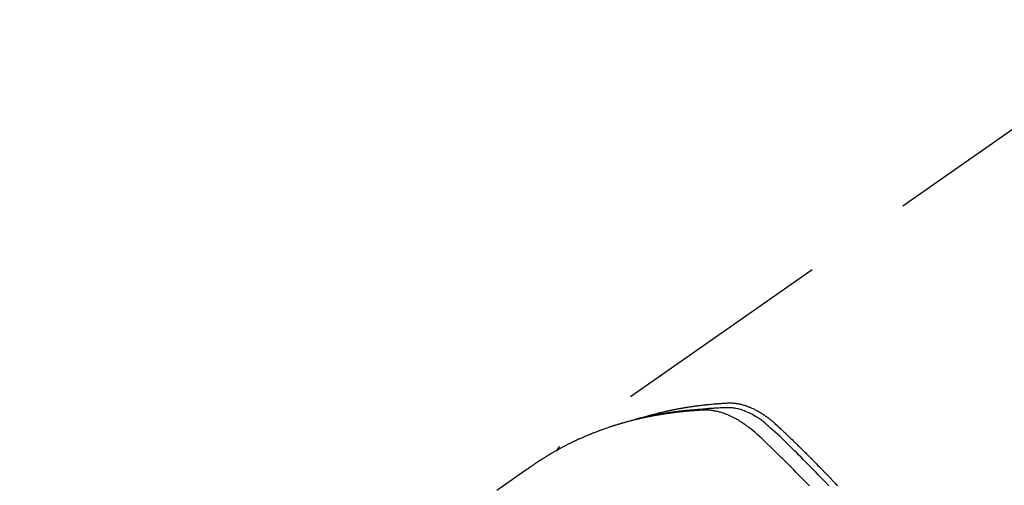
# Model space of a CAD drawing. Extents: x 0 to 26473, y -25 to 8845.
# Drawn here: x 15945 to 16001, y 7317 to 7344 of the extents above; entities that cross this region are included whole.
import ezdxf

# ---------------------------------------------------------------- set-up
doc = ezdxf.new("R2010")
doc.units = 0
doc.header["$LTSCALE"] = 50
doc.header["$MEASUREMENT"] = 0
doc.linetypes.add('HIDDEN', pattern=[0.375, 0.25, -0.125])
doc.layers.get('0').update_dxf_attribs({"linetype": 'CONTINUOUS'})
doc.layers.get('DEFPOINTS').update_dxf_attribs({"color": 146, "linetype": 'CONTINUOUS'})
for name, color, linetype in [('150-機器', 8, 'CONTINUOUS'), ('160-文字', 254, 'CONTINUOUS'), ('166-寸法B', 11, 'CONTINUOUS')]:
    doc.layers.add(name, color=color, linetype=linetype)
doc.styles.add('KH001', font='txt')
doc.dimstyles.new('KH1xx030', dxfattribs={"dimscale": 30, "dimtxt": 2, "dimasz": 0.6, "dimexe": 0.3, "dimexo": 1.2, "dimgap": 0.5, "dimtad": 3, "dimdec": 1, "dimdsep": 46, "dimlunit": 6, "dimtxsty": 'KH001', "dimblk": 'DOT', "dimcen": 1, "dimdle": 1, "dimclrd": 256, "dimclre": 256, "dimclrt": 256, "dimadec": 0, "dimazin": 0, "dimtfac": 1, "dimtdec": 1, "dimtix": 1, "dimtmove": 2, "dimatfit": 3, "dimldrblk": 'CLOSEDBLANK', "dimfxl": 1, "dimtolj": 1, "dimtzin": 0, "dimlwd": -1, "dimlwe": -1, "dimarcsym": 0})

# ---------------------------------------------------------------- blocks, each defined once
blk = doc.blocks.new('F402_H')
at = {"layer": '150-機器', "color": 13, "linetype": 'HIDDEN'}
blk.add_line((-167.274, -89.124), (-227.617, -131.376), dxfattribs=at)
for points in [[(-213.503, -133.581), (-213.724, -133.351), (-213.761, -133.314), (-213.797, -133.276), (-213.834, -133.238), (-213.871, -133.2), (-214, -133.068), (-214.13, -132.936), (-214.26, -132.804), (-214.39, -132.672), (-214.519, -132.541), (-214.65, -132.41), (-214.78, -132.28), (-214.911, -132.15), (-214.967, -132.095), (-215.023, -132.039), (-215.079, -131.984), (-215.136, -131.928), (-215.323, -131.745), (-215.511, -131.562), (-215.699, -131.38), (-215.888, -131.198), (-216.001, -131.09), (-216.114, -130.982), (-216.228, -130.874), (-216.343, -130.768), (-216.45, -130.669), (-216.56, -130.573), (-216.67, -130.477), (-216.783, -130.384), (-216.848, -130.332), (-216.915, -130.281), (-216.982, -130.23), (-217.05, -130.18), (-217.116, -130.133), (-217.183, -130.087), (-217.251, -130.042), (-217.319, -129.997), (-217.349, -129.978), (-217.378, -129.959), (-217.408, -129.94), (-217.438, -129.922), (-217.493, -129.888), (-217.548, -129.856), (-217.603, -129.825), (-217.659, -129.794), (-217.697, -129.773), (-217.735, -129.753), (-217.773, -129.733), (-217.811, -129.714), (-217.886, -129.677), (-217.961, -129.641), (-218.037, -129.606), (-218.114, -129.573), (-218.176, -129.548), (-218.239, -129.523), (-218.302, -129.5), (-218.365, -129.477), (-218.418, -129.46), (-218.471, -129.443), (-218.525, -129.426), (-218.578, -129.411), (-218.623, -129.399), (-218.667, -129.388), (-218.712, -129.377), (-218.757, -129.367), (-218.792, -129.359), (-218.828, -129.352), (-218.864, -129.345), (-218.901, -129.339), (-218.936, -129.333), (-218.971, -129.327), (-219.006, -129.322), (-219.042, -129.318), (-219.095, -129.312), (-219.149, -129.307), (-219.202, -129.303), (-219.256, -129.3), (-219.297, -129.299), (-219.338, -129.298), (-219.379, -129.298), (-219.42, -129.299), (-219.453, -129.3), (-219.485, -129.302), (-219.518, -129.303), (-219.551, -129.305), (-219.587, -129.307), (-219.623, -129.309), (-219.659, -129.311), (-219.695, -129.313), (-219.738, -129.316), (-219.781, -129.318), (-219.824, -129.321), (-219.867, -129.324), (-219.903, -129.326), (-219.938, -129.328), (-219.974, -129.331), (-220.01, -129.334), (-220.046, -129.336), (-220.081, -129.339), (-220.117, -129.342), (-220.153, -129.345), (-220.188, -129.348), (-220.224, -129.35), (-220.26, -129.353), (-220.295, -129.356), (-220.331, -129.359), (-220.366, -129.362), (-220.401, -129.365), (-220.437, -129.368), (-220.482, -129.373), (-220.527, -129.377), (-220.572, -129.382), (-220.617, -129.386), (-220.657, -129.39), (-220.696, -129.395), (-220.736, -129.399), (-220.775, -129.403), (-220.811, -129.407), (-220.846, -129.411), (-220.881, -129.415), (-220.916, -129.419), (-220.979, -129.426), (-221.042, -129.433), (-221.105, -129.441), (-221.168, -129.449), (-221.189, -129.452), (-221.21, -129.455), (-221.231, -129.458), (-221.252, -129.46), (-221.293, -129.466), (-221.335, -129.472), (-221.377, -129.478), (-221.418, -129.483), (-221.453, -129.488), (-221.488, -129.493), (-221.522, -129.497), (-221.557, -129.502), (-221.584, -129.507), (-221.612, -129.511), (-221.639, -129.515), (-221.667, -129.52), (-221.701, -129.525), (-221.736, -129.53), (-221.77, -129.536), (-221.805, -129.541), (-221.832, -129.545), (-221.86, -129.55), (-221.887, -129.554), (-221.915, -129.559), (-221.942, -129.563), (-221.969, -129.568), (-221.997, -129.573), (-222.024, -129.578), (-222.045, -129.581), (-222.065, -129.584), (-222.086, -129.588), (-222.106, -129.591), (-222.147, -129.598), (-222.188, -129.606), (-222.229, -129.613), (-222.27, -129.621), (-222.297, -129.626), (-222.324, -129.631), (-222.351, -129.637), (-222.379, -129.642), (-222.412, -129.648), (-222.446, -129.655), (-222.48, -129.661), (-222.514, -129.667), (-222.541, -129.673), (-222.568, -129.678), (-222.595, -129.684), (-222.622, -129.689), (-222.662, -129.698), (-222.703, -129.706), (-222.743, -129.714), (-222.783, -129.723), (-222.81, -129.728), (-222.837, -129.734), (-222.864, -129.74), (-222.891, -129.746), (-222.931, -129.754), (-222.971, -129.763), (-223.011, -129.772), (-223.051, -129.782), (-223.084, -129.789), (-223.117, -129.797), (-223.15, -129.805), (-223.183, -129.812), (-223.21, -129.818), (-223.237, -129.825), (-223.264, -129.831), (-223.29, -129.837), (-223.33, -129.847), (-223.37, -129.856), (-223.409, -129.866), (-223.449, -129.876), (-223.482, -129.885), (-223.515, -129.893), (-223.548, -129.901), (-223.581, -129.91), (-223.627, -129.922), (-223.673, -129.934), (-223.718, -129.946), (-223.764, -129.958), (-223.803, -129.969), (-223.842, -129.98), (-223.882, -129.99), (-223.921, -130.001), (-223.96, -130.012), (-223.999, -130.022), (-224.038, -130.033), (-224.077, -130.044), (-224.102, -130.052), (-224.128, -130.06), (-224.154, -130.068), (-224.18, -130.075), (-224.219, -130.087), (-224.257, -130.098), (-224.296, -130.11), (-224.334, -130.121), (-224.373, -130.133), (-224.412, -130.145), (-224.45, -130.157), (-224.489, -130.169), (-224.514, -130.177), (-224.54, -130.185), (-224.566, -130.193), (-224.591, -130.201), (-224.629, -130.214), (-224.668, -130.226), (-224.706, -130.239), (-224.744, -130.251), (-224.807, -130.272), (-224.871, -130.293), (-224.934, -130.314), (-224.997, -130.336), (-225.048, -130.353), (-225.098, -130.371), (-225.148, -130.389), (-225.198, -130.407), (-225.236, -130.421), (-225.273, -130.434), (-225.31, -130.448), (-225.347, -130.462), (-225.385, -130.476), (-225.422, -130.49), (-225.46, -130.504), (-225.497, -130.518), (-225.547, -130.537), (-225.596, -130.556), (-225.645, -130.576), (-225.695, -130.595), (-225.732, -130.61), (-225.769, -130.624), (-225.806, -130.639), (-225.843, -130.654), (-225.879, -130.669), (-225.916, -130.684), (-225.953, -130.699), (-225.989, -130.714), (-226.05, -130.74), (-226.111, -130.765), (-226.171, -130.792), (-226.232, -130.818), (-226.28, -130.839), (-226.328, -130.86), (-226.376, -130.882), (-226.424, -130.903), (-226.448, -130.914), (-226.472, -130.924), (-226.497, -130.935), (-226.521, -130.946), (-226.568, -130.968), (-226.616, -130.99), (-226.664, -131.012), (-226.711, -131.034), (-226.735, -131.046), (-226.758, -131.057), (-226.782, -131.068), (-226.806, -131.08), (-226.841, -131.097), (-226.877, -131.114), (-226.912, -131.131), (-226.947, -131.149), (-226.971, -131.16), (-226.994, -131.171), (-227.017, -131.183), (-227.041, -131.194), (-227.076, -131.212), (-227.111, -131.229), (-227.146, -131.247), (-227.181, -131.265), (-227.228, -131.289), (-227.274, -131.313), (-227.32, -131.337), (-227.367, -131.362), (-227.401, -131.38), (-227.436, -131.399), (-227.47, -131.417), (-227.505, -131.436), (-227.528, -131.448), (-227.551, -131.46), (-227.574, -131.473), (-227.597, -131.485), (-227.62, -131.498), (-227.643, -131.51), (-227.666, -131.522), (-227.689, -131.535), (-227.702, -131.543), (-227.716, -131.55), (-227.729, -131.558), (-227.743, -131.566), (-227.775, -131.584), (-227.807, -131.602), (-227.839, -131.62), (-227.871, -131.638), (-227.905, -131.657), (-227.939, -131.677), (-227.973, -131.696), (-228.006, -131.716), (-228.029, -131.729), (-228.051, -131.742), (-228.073, -131.756), (-228.096, -131.769), (-228.118, -131.782), (-228.141, -131.795), (-228.163, -131.809), (-228.185, -131.822), (-228.208, -131.835), (-228.23, -131.849), (-228.253, -131.863), (-228.275, -131.876), (-228.286, -131.883), (-228.297, -131.89), (-228.308, -131.897), (-228.319, -131.904), (-228.352, -131.924), (-228.385, -131.945), (-228.418, -131.965), (-228.451, -131.986), (-228.473, -132), (-228.495, -132.014), (-228.517, -132.028), (-228.539, -132.042), (-228.561, -132.055), (-228.583, -132.069), (-228.605, -132.083), (-228.627, -132.097), (-228.682, -132.132), (-228.736, -132.168), (-228.791, -132.204), (-228.845, -132.24), (-228.899, -132.276), (-228.953, -132.313), (-229.006, -132.35), (-229.06, -132.387), (-229.096, -132.412), (-229.132, -132.437), (-229.168, -132.462), (-229.204, -132.487), (-229.277, -132.537), (-229.35, -132.589), (-229.423, -132.64), (-229.496, -132.691), (-231.129, -133.837)], [(-212.403, -133.572), (-212.576, -133.39), (-212.688, -133.274), (-212.801, -133.157), (-212.913, -133.041), (-213.026, -132.925), (-213.128, -132.819), (-213.23, -132.714), (-213.333, -132.609), (-213.436, -132.504), (-213.538, -132.4), (-213.641, -132.295), (-213.744, -132.191), (-213.847, -132.086), (-213.971, -131.962), (-214.095, -131.838), (-214.219, -131.714), (-214.344, -131.59), (-214.458, -131.477), (-214.572, -131.365), (-214.687, -131.252), (-214.801, -131.14), (-214.895, -131.048), (-214.988, -130.956), (-215.082, -130.865), (-215.177, -130.775), (-215.304, -130.658), (-215.433, -130.543), (-215.562, -130.428), (-215.69, -130.312), (-215.746, -130.261), (-215.801, -130.21), (-215.858, -130.16), (-215.914, -130.11), (-215.96, -130.071), (-216.006, -130.033), (-216.053, -129.996), (-216.1, -129.959), (-216.156, -129.917), (-216.212, -129.875), (-216.269, -129.834), (-216.326, -129.795), (-216.43, -129.726), (-216.536, -129.66), (-216.643, -129.597), (-216.752, -129.538), (-216.838, -129.493), (-216.926, -129.452), (-217.014, -129.412), (-217.103, -129.374), (-217.171, -129.347), (-217.24, -129.322), (-217.309, -129.298), (-217.379, -129.275), (-217.447, -129.255), (-217.516, -129.237), (-217.585, -129.221), (-217.654, -129.206), (-217.715, -129.194), (-217.776, -129.184), (-217.837, -129.176), (-217.898, -129.17), (-217.977, -129.166), (-218.055, -129.165), (-218.133, -129.167), (-218.212, -129.169), (-218.248, -129.17), (-218.285, -129.172), (-218.322, -129.173), (-218.358, -129.174), (-218.4, -129.176), (-218.442, -129.177), (-218.485, -129.179), (-218.527, -129.18), (-218.615, -129.184), (-218.703, -129.189), (-218.791, -129.194), (-218.879, -129.199), (-218.915, -129.201), (-218.951, -129.203), (-218.987, -129.206), (-219.024, -129.208), (-219.073, -129.211), (-219.122, -129.215), (-219.172, -129.219), (-219.221, -129.223), (-219.284, -129.23), (-219.348, -129.238), (-219.411, -129.245), (-219.474, -129.252), (-219.522, -129.255), (-219.571, -129.258), (-219.619, -129.261), (-219.668, -129.263), (-219.702, -129.265), (-219.735, -129.268), (-219.769, -129.27), (-219.803, -129.273), (-219.903, -129.28), (-220.004, -129.288), (-220.105, -129.296), (-220.205, -129.305), (-220.258, -129.309), (-220.31, -129.314), (-220.363, -129.319), (-220.416, -129.324), (-220.453, -129.328), (-220.491, -129.332), (-220.529, -129.336), (-220.567, -129.34), (-220.605, -129.345), (-220.643, -129.349), (-220.681, -129.353), (-220.719, -129.357), (-220.771, -129.363), (-220.822, -129.37), (-220.874, -129.376), (-220.926, -129.382), (-220.983, -129.39), (-221.04, -129.397), (-221.096, -129.404), (-221.153, -129.412), (-221.19, -129.417), (-221.228, -129.422), (-221.265, -129.428), (-221.303, -129.433), (-221.34, -129.438), (-221.377, -129.443), (-221.415, -129.448), (-221.452, -129.454), (-221.49, -129.459), (-221.527, -129.465), (-221.564, -129.47), (-221.601, -129.476), (-221.675, -129.488), (-221.75, -129.499), (-221.824, -129.511), (-221.898, -129.522), (-221.926, -129.527), (-221.954, -129.532), (-221.982, -129.536), (-222.01, -129.541), (-222.056, -129.548), (-222.102, -129.556), (-222.149, -129.564), (-222.195, -129.572), (-222.246, -129.581), (-222.297, -129.59), (-222.347, -129.6), (-222.398, -129.609), (-222.457, -129.62), (-222.517, -129.632), (-222.576, -129.644), (-222.635, -129.656), (-222.662, -129.662), (-222.689, -129.668), (-222.716, -129.673), (-222.743, -129.679), (-222.797, -129.691), (-222.851, -129.703), (-222.906, -129.716), (-222.96, -129.729), (-223, -129.738), (-223.04, -129.748), (-223.08, -129.758), (-223.121, -129.768), (-223.147, -129.775), (-223.174, -129.782), (-223.201, -129.789), (-223.227, -129.797), (-223.284, -129.812), (-223.341, -129.829), (-223.398, -129.845), (-223.454, -129.862)], [(-222.87, -129.707), (-222.806, -129.686), (-222.741, -129.666), (-222.677, -129.646), (-222.612, -129.626), (-222.558, -129.611), (-222.503, -129.595), (-222.448, -129.58), (-222.393, -129.566), (-222.37, -129.559), (-222.347, -129.553), (-222.325, -129.547), (-222.302, -129.541), (-222.265, -129.531), (-222.228, -129.522), (-222.192, -129.512), (-222.155, -129.502), (-222.123, -129.494), (-222.09, -129.486), (-222.058, -129.477), (-222.026, -129.469), (-221.989, -129.46), (-221.951, -129.451), (-221.914, -129.442), (-221.877, -129.433), (-221.812, -129.418), (-221.747, -129.402), (-221.682, -129.387), (-221.617, -129.372), (-221.589, -129.365), (-221.561, -129.359), (-221.533, -129.353), (-221.505, -129.347), (-221.477, -129.341), (-221.449, -129.335), (-221.42, -129.328), (-221.392, -129.322), (-221.364, -129.317), (-221.335, -129.311), (-221.307, -129.305), (-221.278, -129.299), (-221.259, -129.295), (-221.241, -129.291), (-221.222, -129.287), (-221.203, -129.283), (-221.165, -129.275), (-221.128, -129.268), (-221.09, -129.261), (-221.052, -129.254), (-221.023, -129.248), (-220.995, -129.242), (-220.966, -129.236), (-220.938, -129.231), (-220.899, -129.224), (-220.861, -129.217), (-220.823, -129.21), (-220.785, -129.203), (-220.757, -129.198), (-220.728, -129.193), (-220.699, -129.188), (-220.671, -129.183), (-220.642, -129.178), (-220.613, -129.173), (-220.584, -129.168), (-220.555, -129.163), (-220.536, -129.16), (-220.517, -129.156), (-220.497, -129.153), (-220.478, -129.15), (-220.459, -129.147), (-220.44, -129.144), (-220.42, -129.141), (-220.401, -129.138), (-220.353, -129.13), (-220.305, -129.122), (-220.257, -129.115), (-220.208, -129.107), (-220.17, -129.101), (-220.131, -129.096), (-220.092, -129.09), (-220.054, -129.084), (-220.015, -129.079), (-219.976, -129.073), (-219.937, -129.068), (-219.897, -129.062), (-219.873, -129.059), (-219.849, -129.056), (-219.824, -129.053), (-219.8, -129.05), (-219.756, -129.045), (-219.712, -129.039), (-219.668, -129.034), (-219.624, -129.028), (-219.585, -129.024), (-219.546, -129.019), (-219.506, -129.014), (-219.467, -129.009), (-219.438, -129.006), (-219.408, -129.003), (-219.379, -129), (-219.349, -128.997), (-219.32, -128.993), (-219.29, -128.99), (-219.26, -128.987), (-219.23, -128.984), (-219.211, -128.982), (-219.191, -128.98), (-219.171, -128.978), (-219.152, -128.976), (-219.072, -128.969), (-218.993, -128.961), (-218.913, -128.954), (-218.834, -128.947), (-218.804, -128.945), (-218.774, -128.943), (-218.744, -128.94), (-218.715, -128.938), (-218.685, -128.936), (-218.655, -128.933), (-218.625, -128.931), (-218.595, -128.928), (-218.575, -128.927), (-218.555, -128.926), (-218.535, -128.924), (-218.514, -128.923), (-218.464, -128.92), (-218.414, -128.917), (-218.364, -128.914), (-218.314, -128.911), (-218.263, -128.908), (-218.213, -128.905), (-218.163, -128.902), (-218.112, -128.9), (-218.071, -128.898), (-218.03, -128.896), (-217.989, -128.895), (-217.947, -128.895), (-217.907, -128.896), (-217.866, -128.897), (-217.825, -128.9), (-217.785, -128.903), (-217.746, -128.907), (-217.707, -128.911), (-217.668, -128.916), (-217.63, -128.921), (-217.59, -128.927), (-217.55, -128.934), (-217.51, -128.941), (-217.47, -128.949), (-217.442, -128.955), (-217.414, -128.962), (-217.386, -128.968), (-217.358, -128.975), (-217.31, -128.988), (-217.262, -129), (-217.215, -129.014), (-217.167, -129.028), (-217.135, -129.039), (-217.103, -129.049), (-217.071, -129.06), (-217.04, -129.072), (-217.004, -129.085), (-216.969, -129.098), (-216.933, -129.112), (-216.898, -129.126), (-216.872, -129.136), (-216.846, -129.147), (-216.82, -129.158), (-216.795, -129.169), (-216.745, -129.191), (-216.696, -129.214), (-216.647, -129.237), (-216.599, -129.261), (-216.563, -129.279), (-216.527, -129.298), (-216.492, -129.317), (-216.456, -129.336), (-216.426, -129.352), (-216.397, -129.369), (-216.367, -129.385), (-216.338, -129.402), (-216.318, -129.414), (-216.299, -129.426), (-216.279, -129.438), (-216.26, -129.45), (-216.237, -129.464), (-216.214, -129.478), (-216.191, -129.492), (-216.168, -129.506), (-216.148, -129.519), (-216.129, -129.531), (-216.109, -129.544), (-216.09, -129.557), (-216.067, -129.573), (-216.044, -129.588), (-216.021, -129.604), (-215.998, -129.62), (-215.975, -129.636), (-215.952, -129.652), (-215.929, -129.668), (-215.906, -129.684), (-215.886, -129.698), (-215.867, -129.712), (-215.847, -129.727), (-215.828, -129.741), (-215.805, -129.758), (-215.783, -129.775), (-215.76, -129.792), (-215.738, -129.81), (-215.709, -129.832), (-215.68, -129.855), (-215.651, -129.878), (-215.623, -129.901), (-215.6, -129.919), (-215.578, -129.937), (-215.556, -129.956), (-215.535, -129.974), (-215.513, -129.993), (-215.491, -130.012), (-215.469, -130.03), (-215.447, -130.049), (-215.331, -130.152), (-215.218, -130.257), (-215.106, -130.364), (-214.995, -130.471), (-214.942, -130.521), (-214.888, -130.572), (-214.835, -130.623), (-214.782, -130.673), (-214.755, -130.699), (-214.729, -130.724), (-214.702, -130.75), (-214.675, -130.775), (-214.609, -130.839), (-214.543, -130.903), (-214.477, -130.967), (-214.411, -131.031), (-214.358, -131.083), (-214.305, -131.134), (-214.252, -131.186), (-214.2, -131.237), (-214.147, -131.289), (-214.094, -131.341), (-214.041, -131.393), (-213.989, -131.445), (-213.949, -131.484), (-213.909, -131.523), (-213.87, -131.562), (-213.831, -131.601), (-213.791, -131.64), (-213.752, -131.679), (-213.713, -131.718), (-213.673, -131.758), (-213.621, -131.81), (-213.568, -131.863), (-213.515, -131.916), (-213.463, -131.968), (-213.45, -131.981), (-213.437, -131.994), (-213.423, -132.007), (-213.41, -132.02), (-213.371, -132.06), (-213.332, -132.1), (-213.293, -132.14), (-213.254, -132.18), (-213.175, -132.259), (-213.097, -132.339), (-213.019, -132.419), (-212.94, -132.498), (-212.901, -132.538), (-212.862, -132.578), (-212.824, -132.618), (-212.785, -132.658), (-212.758, -132.685), (-212.732, -132.712), (-212.706, -132.739), (-212.68, -132.766), (-212.654, -132.792), (-212.629, -132.819), (-212.603, -132.846), (-212.577, -132.873), (-212.538, -132.914), (-212.499, -132.954), (-212.46, -132.995), (-212.421, -133.035), (-212.369, -133.09), (-212.317, -133.144), (-212.266, -133.198), (-212.214, -133.252), (-212.162, -133.307), (-212.11, -133.361), (-212.058, -133.416), (-212.007, -133.47), (-211.955, -133.525), (-211.904, -133.579)], [(-227.606, -131.368), (-227.607, -131.369), (-227.61, -131.371), (-227.611, -131.372), (-227.613, -131.373), (-227.615, -131.375), (-227.617, -131.376), (-227.619, -131.377), (-227.62, -131.379), (-227.622, -131.38), (-227.624, -131.381), (-227.626, -131.383), (-227.627, -131.384), (-227.629, -131.386), (-227.631, -131.387), (-227.633, -131.388), (-227.634, -131.39), (-227.636, -131.392), (-227.638, -131.393), (-227.64, -131.394), (-227.641, -131.396), (-227.642, -131.398), (-227.645, -131.399), (-227.646, -131.401), (-227.648, -131.402), (-227.649, -131.404), (-227.651, -131.406), (-227.653, -131.407), (-227.654, -131.409), (-227.655, -131.41), (-227.656, -131.412), (-227.659, -131.414), (-227.66, -131.416), (-227.662, -131.417), (-227.663, -131.419), (-227.665, -131.421), (-227.666, -131.423), (-227.668, -131.424), (-227.669, -131.426), (-227.67, -131.427), (-227.672, -131.43), (-227.673, -131.431), (-227.675, -131.433), (-227.676, -131.435), (-227.677, -131.437), (-227.68, -131.438), (-227.681, -131.44), (-227.682, -131.442), (-227.683, -131.443), (-227.684, -131.445), (-227.686, -131.448), (-227.687, -131.45), (-227.689, -131.451), (-227.69, -131.453), (-227.691, -131.455), (-227.692, -131.457), (-227.693, -131.459), (-227.695, -131.461), (-227.697, -131.462), (-227.698, -131.464), (-227.699, -131.466), (-227.7, -131.468), (-227.701, -131.47), (-227.702, -131.472), (-227.704, -131.475), (-227.705, -131.477), (-227.706, -131.479), (-227.707, -131.481), (-227.708, -131.483), (-227.709, -131.485), (-227.71, -131.487), (-227.711, -131.489), (-227.712, -131.49), (-227.714, -131.492), (-227.715, -131.495), (-227.716, -131.497), (-227.718, -131.499), (-227.718, -131.502), (-227.719, -131.504), (-227.72, -131.506), (-227.721, -131.508), (-227.722, -131.51), (-227.723, -131.511), (-227.724, -131.514), (-227.725, -131.516), (-227.726, -131.518), (-227.727, -131.52), (-227.728, -131.523), (-227.729, -131.525), (-227.73, -131.527), (-227.731, -131.529), (-227.731, -131.532), (-227.732, -131.534), (-227.733, -131.535), (-227.734, -131.538), (-227.735, -131.54), (-227.735, -131.543), (-227.736, -131.545), (-227.737, -131.547), (-227.738, -131.55), (-227.739, -131.552), (-227.74, -131.554), (-227.741, -131.556), (-227.74, -131.559), (-227.741, -131.561), (-227.742, -131.563), (-227.743, -131.565), (-227.743, -131.568), (-227.744, -131.57), (-227.745, -131.573), (-227.746, -131.575), (-227.746, -131.577), (-227.747, -131.579), (-227.747, -131.582), (-227.748, -131.585), (-227.749, -131.586), (-227.749, -131.589), (-227.749, -131.591), (-227.75, -131.593), (-227.75, -131.596), (-227.751, -131.599), (-227.752, -131.601), (-227.752, -131.603), (-227.752, -131.606), (-227.753, -131.608), (-227.754, -131.611), (-227.753, -131.613), (-227.754, -131.616)]]:
    blk.add_lwpolyline(points, dxfattribs=at)
blk = doc.blocks.new('_Dot')
at = {"color": 0, "linetype": 'ByBlock', "lineweight": -2}
blk.add_line((-0.5, 0), (-1, 0), dxfattribs=at)
at = {"color": 0, "linetype": 'ByBlock', "const_width": 0.5}
blk.add_lwpolyline([(-0.25, 0, 1), (0.25, 0, 1)], format="xyb", close=True, dxfattribs=at)
blk = doc.blocks.new('*D115')
at = {"layer": '166-寸法B', "transparency": 16777216}
for p, q in [((16047.212, 7670.643), (15866.965, 7670.643)), ((15875.965, 7652.643), (15875.965, 7263.643)), ((16034.811, 7245.643), (15866.965, 7245.643))]:
    blk.add_line(p, q, dxfattribs=at)
at = {"layer": 'DEFPOINTS', "color": 0, "transparency": 16777216}
for p in [(16083.212, 7670.643), (15875.965, 7245.643), (16070.811, 7245.643)]:
    blk.add_point(p, dxfattribs=at)
at = {"layer": '166-寸法B', "transparency": 16777216, "xscale": 18, "yscale": 18, "zscale": 18}
for p, rotation in [((15875.965, 7670.643), 90), ((15875.965, 7245.643), 270)]:
    blk.add_blockref('_Dot', p, dxfattribs=dict(at, rotation=rotation))
at = {"layer": '166-寸法B', "transparency": 16777216, "insert": (15830.965, 7458.143), "char_height": 60, "attachment_point": 5, "rotation": 90, "style": 'KH001'}
blk.add_mtext('\\A1;425', dxfattribs=at)
blk = doc.blocks.new('_ClosedBlank')
at = {"color": 0, "linetype": 'ByBlock', "lineweight": -2}
for p, q in [((-1, 0.1667), (0, 0)), ((-1, 0.1667), (-1, -0.1667)), ((0, 0), (-1, -0.1667))]:
    blk.add_line(p, q, dxfattribs=at)

msp = doc.modelspace()

# ---------------------------------------------------------------- block references
at = {"layer": '150-機器'}
msp.add_blockref('F402_H', (16203.205, 7450.835), dxfattribs=at)

# ---------------------------------------------------------------- dimensions: what is measured, and where the dimension line sits
at = {"layer": '166-寸法B'}
dim = msp.add_linear_dim(base=(15875.965, 7245.643), p1=(16083.212, 7670.643), p2=(16070.811, 7245.643), angle=90, dimstyle='KH1xx030', dxfattribs=at)
dim.commit()
dim.dimension.update_dxf_attribs({"geometry": '*D115', "text_midpoint": (15830.965, 7458.143)})

# ---------------------------------------------------------------- leaders
at = {"layer": '160-文字', "annotation_type": 0, "has_hookline": 1, "hookline_direction": 0}
for points, text_width in [([(15389.521, 7478.265), (15539.763, 6265.895), (15557.763, 6265.895)], 1240.203), ([(15659.521, 7471.504), (16932.556, 6506.892), (16950.556, 6506.892)], 1630.051)]:
    msp.add_leader(points, dimstyle='KH1xx030', override={"dimgap": 0.5, "dimtad": 1}, dxfattribs=dict(at, text_width=text_width))

doc.saveas('drawing.dxf')
